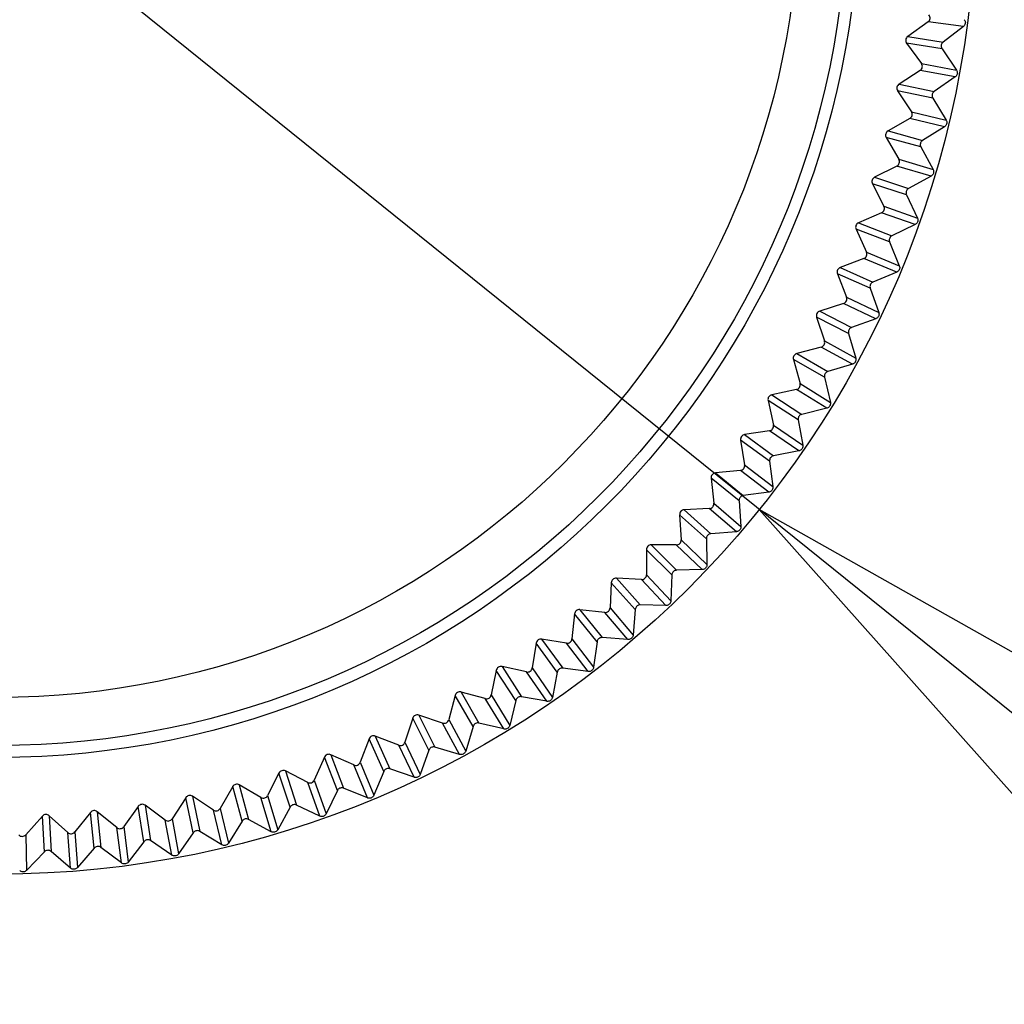
# Model space of a CAD drawing. Units: millimetres. Extents: x 268 to 3642, y 171 to 2804.
# Drawn here: x 1144 to 1164, y 707 to 727 of the extents above; entities that cross this region are included whole.
import ezdxf
from ezdxf.enums import TextEntityAlignment as Align

# ---------------------------------------------------------------- set-up
doc = ezdxf.new("R2010")
doc.units = ezdxf.units.MM
for name, color, linetype in [('commnet', 7, 'Continuous'), ('dimensions', 7, 'Continuous'), ('DV13_デフォルト', 7, 'Continuous')]:
    doc.layers.add(name, color=color, linetype=linetype)
doc.styles.add('SEACAD_Solid_Edge_ANSI', font='seans.ttf')
doc.styles.add('SEACAD_Solid_Edge_ANSI1_Symbols', font='semeca1.ttf')
doc.dimstyles.new('NEC', dxfattribs={"dimtxt": 15.5, "dimasz": 15.5, "dimexe": 7.75, "dimexo": 0, "dimgap": 7.75, "dimtad": 1, "dimdsep": 46, "dimtxsty": 'SEACAD_Solid_Edge_ANSI', "dimblk1": '_SE_OPEN', "dimblk2": '_SE_OPEN', "dimsah": 1, "dimcen": 7.75, "dimadec": 0, "dimazin": 0, "dimtfac": 1, "dimtmove": 0, "dimatfit": 3, "dimfxl": 1, "dimtolj": 1, "dimarcsym": 0})

# ---------------------------------------------------------------- blocks, each defined once
blk = doc.blocks.new('DMBLK56')
at = {"layer": 'dimensions', "color": 7, "linetype": 'Continuous'}
for p, q in [((1337.274, 776.029), (954.541, 776.029)), ((962.291, 776.029), (962.291, 697.481)), ((1454.761, 697.481), (954.541, 697.481))]:
    blk.add_line(p, q, dxfattribs=at)
for points in [[(964.874, 760.529), (962.291, 776.029), (959.708, 760.529)], [(964.874, 712.981), (962.291, 697.481), (959.708, 712.981)]]:
    blk.add_lwpolyline(points, dxfattribs=at)
at = {"layer": 'dimensions', "color": 7, "linetype": 'Continuous', "style": 'SEACAD_Solid_Edge_ANSI'}
blk.add_text('78.55', height=15.5, rotation=90, dxfattribs=at).set_placement((942.916, 711.391), align=Align.TOP_LEFT)
blk = doc.blocks.new('_SE_OPEN')
at = {"color": 0}
for p, q in [((-1, 0.1665), (0, 0)), ((0, 0), (-1, -0.1665)), ((0, 0), (-1, 0))]:
    blk.add_line(p, q, dxfattribs=at)
blk = doc.blocks.new('SE12')
at = {"layer": 'DV13_デフォルト', "color": 7, "linetype": 'Continuous'}
for p, q in [((1162.301, 726.903), (1161.885, 726.604)), ((1163.025, 726.809), (1162.301, 726.903)), ((1163.025, 726.809), (1162.609, 726.488)), ((1161.885, 726.604), (1162.609, 726.488)), ((1162.587, 726.352), (1161.864, 726.466)), ((1161.864, 726.466), (1162.167, 726.052)), ((1162.587, 726.352), (1162.884, 725.918)), ((1162.14, 725.911), (1161.709, 725.633)), ((1162.858, 725.779), (1162.14, 725.911)), ((1162.167, 726.052), (1162.884, 725.918)), ((1162.858, 725.779), (1162.426, 725.48)), ((1162.397, 725.346), (1161.68, 725.497)), ((1161.68, 725.497), (1161.961, 725.068)), ((1161.709, 725.633), (1162.426, 725.48)), ((1162.397, 725.346), (1162.67, 724.896)), ((1161.928, 724.928), (1161.483, 724.674)), ((1162.637, 724.759), (1161.928, 724.928)), ((1161.961, 725.068), (1162.67, 724.896)), ((1161.483, 724.674), (1162.19, 724.483)), ((1162.637, 724.759), (1162.19, 724.483)), ((1162.154, 724.351), (1161.447, 724.539)), ((1161.447, 724.539), (1161.705, 724.096)), ((1162.154, 724.351), (1162.404, 723.888)), ((1161.705, 724.096), (1162.404, 723.888)), ((1161.664, 723.958), (1161.206, 723.728)), ((1162.364, 723.753), (1161.664, 723.958)), ((1161.206, 723.728), (1161.902, 723.5)), ((1162.364, 723.753), (1161.902, 723.5)), ((1161.86, 723.37), (1161.163, 723.595)), ((1161.163, 723.595), (1161.398, 723.139)), ((1161.86, 723.37), (1162.085, 722.894)), ((1161.398, 723.139), (1162.085, 722.894)), ((1161.35, 723.004), (1160.881, 722.797)), ((1162.038, 722.761), (1161.35, 723.004)), ((1161.515, 722.405), (1160.831, 722.666)), ((1160.831, 722.666), (1161.041, 722.199)), ((1160.881, 722.797), (1161.564, 722.533)), ((1162.038, 722.761), (1161.564, 722.533)), ((1161.515, 722.405), (1161.714, 721.919)), ((1160.986, 722.067), (1160.507, 721.885)), ((1161.66, 721.789), (1160.986, 722.067)), ((1161.041, 722.199), (1161.714, 721.919)), ((1160.507, 721.885), (1161.175, 721.586)), ((1161.12, 721.46), (1160.45, 721.757)), ((1160.45, 721.757), (1160.635, 721.279)), ((1161.66, 721.789), (1161.175, 721.586)), ((1161.12, 721.46), (1161.293, 720.964)), ((1160.635, 721.279), (1161.293, 720.964)), ((1160.574, 721.15), (1160.086, 720.993)), ((1161.233, 720.837), (1160.574, 721.15)), ((1160.675, 720.537), (1160.022, 720.869)), ((1160.022, 720.869), (1160.182, 720.382)), ((1160.086, 720.993), (1160.738, 720.659)), ((1161.233, 720.837), (1160.738, 720.659)), ((1160.675, 720.537), (1160.823, 720.033)), ((1160.114, 720.256), (1159.618, 720.125)), ((1160.756, 719.909), (1160.114, 720.256)), ((1160.182, 720.382), (1160.823, 720.033)), ((1159.618, 720.125), (1160.252, 719.758)), ((1160.183, 719.639), (1159.548, 720.004)), ((1159.548, 720.004), (1159.683, 719.509)), ((1160.756, 719.909), (1160.252, 719.758)), ((1160.183, 719.639), (1160.304, 719.127)), ((1159.683, 719.509), (1160.304, 719.127)), ((1159.608, 719.387), (1159.106, 719.282)), ((1159.106, 719.282), (1159.72, 718.882)), ((1160.231, 719.007), (1159.608, 719.387)), ((1159.645, 718.767), (1159.03, 719.165)), ((1159.03, 719.165), (1159.139, 718.664)), ((1160.231, 719.007), (1159.72, 718.882)), ((1159.139, 718.664), (1159.739, 718.25)), ((1159.645, 718.767), (1159.739, 718.25)), ((1159.057, 718.546), (1158.551, 718.468)), ((1158.551, 718.468), (1159.143, 718.036)), ((1159.659, 718.134), (1159.057, 718.546)), ((1159.062, 717.925), (1158.469, 718.355)), ((1158.469, 718.355), (1158.551, 717.849)), ((1159.659, 718.134), (1159.143, 718.036)), ((1158.551, 717.849), (1159.129, 717.404)), ((1159.062, 717.925), (1159.129, 717.404)), ((1158.464, 717.735), (1157.954, 717.683)), ((1157.954, 717.683), (1158.522, 717.221)), ((1159.043, 717.292), (1158.464, 717.735)), ((1158.436, 717.115), (1157.866, 717.575)), ((1157.866, 717.575), (1157.921, 717.065)), ((1159.043, 717.292), (1158.522, 717.221)), ((1157.921, 717.065), (1158.475, 716.59)), ((1158.436, 717.115), (1158.475, 716.59)), ((1157.768, 716.338), (1157.222, 716.828)), ((1157.222, 716.828), (1157.251, 716.316)), ((1157.828, 716.956), (1157.316, 716.931)), ((1157.316, 716.931), (1157.859, 716.44)), ((1158.384, 716.483), (1157.828, 716.956)), ((1158.384, 716.483), (1157.859, 716.44)), ((1157.251, 716.316), (1157.78, 715.813)), ((1157.768, 716.338), (1157.78, 715.813)), ((1157.06, 715.598), (1156.541, 716.115)), ((1156.541, 716.115), (1156.543, 715.602)), ((1156.64, 716.214), (1157.157, 715.695)), ((1157.153, 716.212), (1156.64, 716.214)), ((1157.683, 715.71), (1157.153, 716.212)), ((1157.683, 715.71), (1157.157, 715.695)), ((1155.823, 715.439), (1155.799, 714.927)), ((1156.315, 714.895), (1155.823, 715.439)), ((1155.927, 715.532), (1156.416, 714.987)), ((1156.439, 715.504), (1155.927, 715.532)), ((1156.942, 714.975), (1156.439, 715.504)), ((1156.543, 715.602), (1157.044, 715.072)), ((1157.06, 715.598), (1157.044, 715.072)), ((1155.18, 714.889), (1155.64, 714.319)), ((1155.69, 714.834), (1155.18, 714.889)), ((1156.164, 714.28), (1155.69, 714.834)), ((1155.799, 714.927), (1156.271, 714.371)), ((1156.315, 714.895), (1156.271, 714.371)), ((1156.942, 714.975), (1156.416, 714.987)), ((1155.071, 714.801), (1155.02, 714.291)), ((1155.533, 714.233), (1155.071, 714.801)), ((1154.287, 714.204), (1154.209, 713.697)), ((1154.719, 713.612), (1154.287, 714.204)), ((1154.4, 714.286), (1154.83, 713.693)), ((1154.906, 714.204), (1154.4, 714.286)), ((1155.351, 713.626), (1154.906, 714.204)), ((1155.02, 714.291), (1155.463, 713.712)), ((1155.533, 714.233), (1155.463, 713.712)), ((1156.164, 714.28), (1155.64, 714.319)), ((1153.472, 713.649), (1153.368, 713.147)), ((1153.872, 713.035), (1153.472, 713.649)), ((1153.59, 713.725), (1153.987, 713.11)), ((1154.091, 713.616), (1153.59, 713.725)), ((1154.505, 713.016), (1154.091, 713.616)), ((1154.209, 713.697), (1154.621, 713.095)), ((1154.719, 713.612), (1154.621, 713.095)), ((1155.351, 713.626), (1154.83, 713.693)), ((1152.751, 713.206), (1153.116, 712.571)), ((1153.245, 713.072), (1152.751, 713.206)), ((1152.63, 713.137), (1152.499, 712.641)), ((1152.997, 712.503), (1152.63, 713.137)), ((1153.628, 712.451), (1153.245, 713.072)), ((1153.368, 713.147), (1153.748, 712.524)), ((1153.872, 713.035), (1153.748, 712.524)), ((1154.505, 713.016), (1153.987, 713.11)), ((1151.762, 712.669), (1151.605, 712.181)), ((1152.095, 712.017), (1151.762, 712.669)), ((1151.886, 712.733), (1152.217, 712.08)), ((1152.373, 712.572), (1151.886, 712.733)), ((1152.499, 712.641), (1152.846, 711.999)), ((1152.722, 711.932), (1152.373, 712.572)), ((1152.997, 712.503), (1152.846, 711.999)), ((1153.628, 712.451), (1153.116, 712.571)), ((1150.87, 712.248), (1150.688, 711.769)), ((1151.169, 711.58), (1150.87, 712.248)), ((1150.998, 712.305), (1151.295, 711.635)), ((1151.476, 712.119), (1150.998, 712.305)), ((1151.791, 711.462), (1151.476, 712.119)), ((1151.605, 712.181), (1151.918, 711.522)), ((1152.095, 712.017), (1151.918, 711.522)), ((1152.722, 711.932), (1152.217, 712.08)), ((1149.958, 711.874), (1149.751, 711.405)), ((1150.222, 711.191), (1149.958, 711.874)), ((1150.088, 711.924), (1150.35, 711.24)), ((1150.556, 711.714), (1150.088, 711.924)), ((1149.16, 711.592), (1149.385, 710.895)), ((1149.616, 711.357), (1149.16, 711.592)), ((1150.836, 711.041), (1150.556, 711.714)), ((1150.688, 711.769), (1150.966, 711.094)), ((1151.791, 711.462), (1151.295, 711.635)), ((1149.027, 711.549), (1148.796, 711.091)), ((1149.255, 710.852), (1149.027, 711.549)), ((1149.751, 711.405), (1149.993, 710.717)), ((1151.169, 711.58), (1150.966, 711.094)), ((1148.081, 711.272), (1147.826, 710.827)), ((1148.272, 710.565), (1148.081, 711.272)), ((1148.216, 711.308), (1148.404, 710.6)), ((1148.659, 711.05), (1148.216, 711.308)), ((1149.861, 710.67), (1149.616, 711.357)), ((1150.222, 711.191), (1149.993, 710.717)), ((1150.836, 711.041), (1150.35, 711.24)), ((1147.121, 711.045), (1146.844, 710.614)), ((1147.275, 710.329), (1147.121, 711.045)), ((1147.258, 711.075), (1147.409, 710.358)), ((1147.687, 710.794), (1147.258, 711.075)), ((1148.867, 710.351), (1148.659, 711.05)), ((1148.796, 711.091), (1149.002, 710.391)), ((1146.151, 710.869), (1145.852, 710.454)), ((1146.267, 710.146), (1146.151, 710.869)), ((1146.289, 710.891), (1146.403, 710.168)), ((1146.703, 710.588), (1146.289, 710.891)), ((1147.858, 710.085), (1147.687, 710.794)), ((1147.826, 710.827), (1147.995, 710.118)), ((1149.255, 710.852), (1149.002, 710.391)), ((1149.861, 710.67), (1149.385, 710.895)), ((1144.19, 710.671), (1143.849, 710.288)), ((1144.23, 709.939), (1144.19, 710.671)), ((1144.33, 710.678), (1144.367, 709.946)), ((1144.709, 710.333), (1144.33, 710.678)), ((1145.173, 710.744), (1144.852, 710.345)), ((1145.251, 710.016), (1145.173, 710.744)), ((1145.312, 710.759), (1145.388, 710.03)), ((1145.709, 710.435), (1145.312, 710.759)), ((1146.837, 709.871), (1146.703, 710.588)), ((1146.844, 710.614), (1146.976, 709.897)), ((1148.867, 710.351), (1148.404, 710.6)), ((1145.806, 709.712), (1145.709, 710.435)), ((1145.852, 710.454), (1145.946, 709.73)), ((1148.272, 710.565), (1147.995, 710.118)), ((1143.849, 710.288), (1143.866, 709.559)), ((1144.768, 709.606), (1144.709, 710.333)), ((1144.852, 710.345), (1144.908, 709.617)), ((1147.275, 710.329), (1146.976, 709.897)), ((1147.858, 710.085), (1147.409, 710.358)), ((1145.251, 710.016), (1144.908, 709.617)), ((1145.806, 709.712), (1145.388, 710.03)), ((1146.267, 710.146), (1145.946, 709.73)), ((1146.837, 709.871), (1146.403, 710.168)), ((1144.23, 709.939), (1143.866, 709.559)), ((1144.768, 709.606), (1144.367, 709.946))]:
    blk.add_line(p, q, dxfattribs=at)
for radius in [20, 17.614, 17.369, 16.387]:
    blk.add_circle((1143.274, 729.481), radius, dxfattribs=at)
for centre, start, end in [((1162.245, 726.983), 305.4025, 39.5975), ((1161.942, 726.524), 125.421, 216.579), ((1162.088, 725.994), 302.4025, 36.5975), ((1161.762, 725.551), 122.421, 213.579), ((1161.88, 725.014), 299.4025, 33.5975), ((1161.531, 724.589), 119.421, 210.579), ((1161.62, 724.046), 296.4025, 30.5975), ((1161.25, 723.64), 116.421, 207.579), ((1161.311, 723.093), 293.4025, 27.5975), ((1160.919, 722.707), 113.421, 204.579), ((1160.952, 722.158), 290.4025, 24.5975), ((1160.541, 721.793), 110.421, 201.579), ((1160.544, 721.243), 287.4025, 21.5975), ((1160.115, 720.9), 107.421, 198.579), ((1160.09, 720.351), 284.4025, 18.5975), ((1159.643, 720.03), 104.421, 195.579), ((1159.589, 719.483), 281.4025, 15.5975), ((1159.126, 719.187), 101.421, 192.579), ((1159.043, 718.643), 278.4025, 12.5975), ((1158.565, 718.371), 98.421, 189.579), ((1158.454, 717.833), 275.4025, 9.5975), ((1157.963, 717.586), 95.421, 186.579), ((1157.824, 717.054), 272.4025, 6.5975), ((1157.32, 716.834), 92.421, 183.579), ((1157.154, 716.31), 269.4025, 3.5975), ((1156.639, 716.116), 89.421, 180.579), ((1155.921, 715.435), 86.421, 177.579), ((1156.445, 715.601), 266.4025, 0.5975), ((1155.169, 714.792), 83.421, 174.579), ((1155.701, 714.931), 263.4025, 357.5975), ((1154.384, 714.19), 80.421, 171.579), ((1154.922, 714.301), 260.4025, 354.5975), ((1153.568, 713.629), 77.421, 168.579), ((1154.112, 713.712), 257.4025, 351.5975), ((1152.725, 713.112), 74.421, 165.579), ((1153.272, 713.166), 254.4025, 348.5975), ((1151.855, 712.64), 71.421, 162.579), ((1152.404, 712.665), 251.4025, 345.5975), ((1150.962, 712.214), 68.421, 159.579), ((1151.512, 712.21), 248.4025, 342.5975), ((1150.048, 711.835), 65.421, 156.579), ((1149.115, 711.505), 62.421, 153.579), ((1150.597, 711.803), 245.4025, 339.5975), ((1149.661, 711.444), 242.4025, 336.5975), ((1148.166, 711.224), 59.421, 150.579), ((1147.204, 710.993), 56.421, 147.579), ((1148.709, 711.134), 239.4025, 333.5975), ((1145.25, 710.684), 50.421, 141.579), ((1146.231, 710.813), 53.421, 144.579), ((1147.741, 710.875), 236.4025, 330.5975), ((1144.264, 710.606), 47.421, 138.579), ((1146.761, 710.667), 233.4025, 327.5975), ((1145.772, 710.51), 230.4025, 324.5975), ((1143.775, 710.353), 224.4025, 318.5975), ((1144.776, 710.406), 227.4025, 321.5975)]:
    blk.add_arc(centre, 0.0979, start, end, dxfattribs=at)
for points, knots in [([(1090.558, 685.481), (1090.558, 691.728), (1090.59, 697.982), (1091.469, 710.433), (1092.319, 716.667), (1095.124, 725.493), (1096.315, 728.361), (1099.329, 733.887), (1101.098, 736.441), (1105.131, 741.154), (1107.421, 743.332), (1112.294, 747.23), (1114.869, 748.956), (1122.906, 753.632), (1128.709, 756.098), (1140.398, 760.13), (1146.343, 761.721), (1164.359, 765.731), (1176.627, 767.391), (1201.243, 769.994), (1213.589, 770.921), (1238.295, 772.495), (1250.658, 773.122), (1287.762, 774.642), (1312.517, 775.171), (1337.274, 775.171)], [0, 0, 0, 0, 0.0625, 0.0625, 0.125, 0.125, 0.15625, 0.15625, 0.1875, 0.1875, 0.21875, 0.21875, 0.25, 0.25, 0.3125, 0.3125, 0.375, 0.375, 0.5, 0.5, 0.625, 0.625, 0.75, 0.75, 1, 1, 1, 1]), ([(1337.274, 774.604), (1312.538, 774.603), (1287.802, 774.075), (1250.728, 772.561), (1238.375, 771.935), (1213.69, 770.367), (1201.351, 769.442), (1182.908, 767.494), (1176.772, 766.746), (1164.537, 764.919), (1158.449, 763.84), (1146.416, 761.154), (1140.463, 759.554), (1131.693, 756.514), (1128.792, 755.388), (1123.142, 752.879), (1120.386, 751.493), (1115.056, 748.372), (1112.462, 746.619), (1107.65, 742.732), (1105.429, 740.601), (1101.433, 735.886), (1099.659, 733.283), (1096.743, 727.86), (1095.571, 725.013), (1093.72, 719.086), (1093.057, 716.049), (1092.094, 709.986), (1091.787, 706.939), (1091.154, 697.773), (1091.122, 691.628), (1091.123, 685.481)], [0, 0, 0, 0, 0.25, 0.25, 0.375, 0.375, 0.5, 0.5, 0.5625, 0.5625, 0.625, 0.625, 0.6875, 0.6875, 0.71875, 0.71875, 0.75, 0.75, 0.78125, 0.78125, 0.8125, 0.8125, 0.84375, 0.84375, 0.875, 0.875, 0.90625, 0.90625, 0.9375, 0.9375, 1, 1, 1, 1]), ([(1163.043, 726.949), (1163.05, 726.94), (1163.055, 726.93), (1163.059, 726.919), (1163.062, 726.909), (1163.064, 726.897), (1163.064, 726.886), (1163.063, 726.875), (1163.061, 726.864), (1163.057, 726.853), (1163.053, 726.843), (1163.047, 726.833), (1163.04, 726.824), (1163.036, 726.819), (1163.03, 726.814), (1163.025, 726.809)], [0, 0, 0, 0, 0.216033, 0.216033, 0.216033, 0.432078, 0.432078, 0.432078, 0.647956, 0.647956, 0.647956, 0.863762, 0.863762, 0.863762, 1, 1, 1, 1]), ([(1162.609, 726.488), (1162.6, 726.481), (1162.592, 726.472), (1162.586, 726.463), (1162.58, 726.454), (1162.575, 726.443), (1162.573, 726.432), (1162.57, 726.421), (1162.569, 726.41), (1162.57, 726.399), (1162.572, 726.388), (1162.575, 726.376), (1162.579, 726.366), (1162.582, 726.361), (1162.584, 726.357), (1162.587, 726.352)], [0, 0, 0, 0, 0.223509, 0.223509, 0.223509, 0.44703, 0.44703, 0.44703, 0.670387, 0.670387, 0.670387, 0.893687, 0.893687, 0.893687, 1, 1, 1, 1]), ([(1162.884, 725.918), (1162.89, 725.909), (1162.895, 725.898), (1162.898, 725.887), (1162.9, 725.876), (1162.901, 725.865), (1162.901, 725.854), (1162.9, 725.843), (1162.897, 725.832), (1162.892, 725.821), (1162.888, 725.811), (1162.882, 725.801), (1162.874, 725.793), (1162.869, 725.788), (1162.864, 725.783), (1162.858, 725.779)], [0, 0, 0, 0, 0.216033, 0.216033, 0.216033, 0.432078, 0.432078, 0.432078, 0.647956, 0.647956, 0.647956, 0.863762, 0.863762, 0.863762, 1, 1, 1, 1]), ([(1162.426, 725.48), (1162.416, 725.473), (1162.408, 725.465), (1162.402, 725.456), (1162.395, 725.447), (1162.39, 725.437), (1162.387, 725.426), (1162.384, 725.416), (1162.382, 725.404), (1162.383, 725.393), (1162.383, 725.382), (1162.386, 725.371), (1162.39, 725.36), (1162.392, 725.355), (1162.394, 725.35), (1162.397, 725.346)], [0, 0, 0, 0, 0.223509, 0.223509, 0.223509, 0.44703, 0.44703, 0.44703, 0.670387, 0.670387, 0.670387, 0.893687, 0.893687, 0.893687, 1, 1, 1, 1]), ([(1162.67, 724.896), (1162.676, 724.887), (1162.68, 724.876), (1162.683, 724.865), (1162.685, 724.854), (1162.685, 724.843), (1162.684, 724.832), (1162.682, 724.821), (1162.679, 724.81), (1162.674, 724.8), (1162.669, 724.79), (1162.662, 724.78), (1162.654, 724.773), (1162.649, 724.768), (1162.643, 724.763), (1162.637, 724.759)], [0, 0, 0, 0, 0.216033, 0.216033, 0.216033, 0.432078, 0.432078, 0.432078, 0.647956, 0.647956, 0.647956, 0.863762, 0.863762, 0.863762, 1, 1, 1, 1]), ([(1162.19, 724.483), (1162.18, 724.477), (1162.172, 724.47), (1162.165, 724.461), (1162.158, 724.452), (1162.152, 724.442), (1162.148, 724.432), (1162.145, 724.421), (1162.143, 724.41), (1162.143, 724.399), (1162.142, 724.387), (1162.144, 724.376), (1162.148, 724.365), (1162.15, 724.36), (1162.152, 724.355), (1162.154, 724.351)], [0, 0, 0, 0, 0.223509, 0.223509, 0.223509, 0.44703, 0.44703, 0.44703, 0.670387, 0.670387, 0.670387, 0.893687, 0.893687, 0.893687, 1, 1, 1, 1]), ([(1162.404, 723.888), (1162.409, 723.878), (1162.413, 723.867), (1162.414, 723.856), (1162.416, 723.845), (1162.416, 723.833), (1162.414, 723.822), (1162.412, 723.811), (1162.408, 723.8), (1162.403, 723.791), (1162.397, 723.781), (1162.39, 723.772), (1162.381, 723.765), (1162.376, 723.76), (1162.37, 723.756), (1162.364, 723.753)], [0, 0, 0, 0, 0.216033, 0.216033, 0.216033, 0.432078, 0.432078, 0.432078, 0.647956, 0.647956, 0.647956, 0.863762, 0.863762, 0.863762, 1, 1, 1, 1]), ([(1161.902, 723.5), (1161.893, 723.495), (1161.884, 723.487), (1161.876, 723.479), (1161.869, 723.471), (1161.863, 723.461), (1161.858, 723.451), (1161.854, 723.44), (1161.851, 723.429), (1161.851, 723.418), (1161.85, 723.407), (1161.851, 723.395), (1161.854, 723.385), (1161.856, 723.38), (1161.858, 723.374), (1161.86, 723.37)], [0, 0, 0, 0, 0.223509, 0.223509, 0.223509, 0.44703, 0.44703, 0.44703, 0.670387, 0.670387, 0.670387, 0.893687, 0.893687, 0.893687, 1, 1, 1, 1]), ([(1162.085, 722.894), (1162.09, 722.884), (1162.093, 722.873), (1162.094, 722.862), (1162.095, 722.851), (1162.094, 722.839), (1162.092, 722.828), (1162.089, 722.817), (1162.085, 722.807), (1162.079, 722.797), (1162.072, 722.788), (1162.065, 722.779), (1162.056, 722.773), (1162.05, 722.768), (1162.044, 722.764), (1162.038, 722.761)], [0, 0, 0, 0, 0.216033, 0.216033, 0.216033, 0.432078, 0.432078, 0.432078, 0.647956, 0.647956, 0.647956, 0.863762, 0.863762, 0.863762, 1, 1, 1, 1]), ([(1161.564, 722.533), (1161.554, 722.528), (1161.544, 722.522), (1161.537, 722.514), (1161.529, 722.506), (1161.522, 722.496), (1161.517, 722.486), (1161.512, 722.476), (1161.509, 722.465), (1161.508, 722.454), (1161.507, 722.443), (1161.507, 722.432), (1161.51, 722.421), (1161.511, 722.415), (1161.513, 722.41), (1161.515, 722.405)], [0, 0, 0, 0, 0.223509, 0.223509, 0.223509, 0.44703, 0.44703, 0.44703, 0.670387, 0.670387, 0.670387, 0.893687, 0.893687, 0.893687, 1, 1, 1, 1]), ([(1161.714, 721.919), (1161.719, 721.908), (1161.721, 721.897), (1161.722, 721.886), (1161.722, 721.875), (1161.721, 721.863), (1161.718, 721.853), (1161.715, 721.842), (1161.71, 721.831), (1161.703, 721.822), (1161.696, 721.813), (1161.688, 721.805), (1161.679, 721.799), (1161.673, 721.795), (1161.667, 721.791), (1161.66, 721.789)], [0, 0, 0, 0, 0.216033, 0.216033, 0.216033, 0.432078, 0.432078, 0.432078, 0.647956, 0.647956, 0.647956, 0.863762, 0.863762, 0.863762, 1, 1, 1, 1]), ([(1161.175, 721.586), (1161.165, 721.581), (1161.155, 721.575), (1161.147, 721.568), (1161.139, 721.56), (1161.131, 721.551), (1161.126, 721.541), (1161.121, 721.531), (1161.117, 721.521), (1161.115, 721.509), (1161.113, 721.498), (1161.114, 721.487), (1161.115, 721.476), (1161.116, 721.471), (1161.118, 721.465), (1161.12, 721.46)], [0, 0, 0, 0, 0.223509, 0.223509, 0.223509, 0.44703, 0.44703, 0.44703, 0.670387, 0.670387, 0.670387, 0.893687, 0.893687, 0.893687, 1, 1, 1, 1]), ([(1161.293, 720.964), (1161.297, 720.953), (1161.299, 720.942), (1161.299, 720.931), (1161.299, 720.92), (1161.297, 720.908), (1161.293, 720.898), (1161.29, 720.887), (1161.284, 720.877), (1161.277, 720.868), (1161.27, 720.86), (1161.261, 720.852), (1161.252, 720.846), (1161.246, 720.842), (1161.239, 720.839), (1161.233, 720.837)], [0, 0, 0, 0, 0.216033, 0.216033, 0.216033, 0.432078, 0.432078, 0.432078, 0.647956, 0.647956, 0.647956, 0.863762, 0.863762, 0.863762, 1, 1, 1, 1]), ([(1160.738, 720.659), (1160.727, 720.656), (1160.717, 720.65), (1160.708, 720.643), (1160.7, 720.636), (1160.692, 720.627), (1160.686, 720.618), (1160.68, 720.608), (1160.676, 720.598), (1160.674, 720.587), (1160.671, 720.576), (1160.671, 720.564), (1160.672, 720.553), (1160.673, 720.548), (1160.674, 720.543), (1160.675, 720.537)], [0, 0, 0, 0, 0.223509, 0.223509, 0.223509, 0.44703, 0.44703, 0.44703, 0.670387, 0.670387, 0.670387, 0.893687, 0.893687, 0.893687, 1, 1, 1, 1]), ([(1160.823, 720.033), (1160.826, 720.022), (1160.827, 720.01), (1160.827, 719.999), (1160.826, 719.988), (1160.824, 719.977), (1160.819, 719.966), (1160.815, 719.956), (1160.809, 719.946), (1160.802, 719.938), (1160.794, 719.93), (1160.785, 719.923), (1160.775, 719.917), (1160.769, 719.914), (1160.762, 719.911), (1160.756, 719.909)], [0, 0, 0, 0, 0.216033, 0.216033, 0.216033, 0.432078, 0.432078, 0.432078, 0.647956, 0.647956, 0.647956, 0.863762, 0.863762, 0.863762, 1, 1, 1, 1]), ([(1160.252, 719.758), (1160.241, 719.754), (1160.231, 719.749), (1160.222, 719.743), (1160.213, 719.736), (1160.205, 719.728), (1160.198, 719.719), (1160.192, 719.709), (1160.187, 719.699), (1160.184, 719.688), (1160.181, 719.677), (1160.18, 719.666), (1160.181, 719.655), (1160.181, 719.65), (1160.182, 719.644), (1160.183, 719.639)], [0, 0, 0, 0, 0.223509, 0.223509, 0.223509, 0.44703, 0.44703, 0.44703, 0.670387, 0.670387, 0.670387, 0.893687, 0.893687, 0.893687, 1, 1, 1, 1]), ([(1160.304, 719.127), (1160.307, 719.116), (1160.308, 719.105), (1160.306, 719.094), (1160.305, 719.082), (1160.302, 719.071), (1160.297, 719.061), (1160.293, 719.051), (1160.286, 719.042), (1160.278, 719.034), (1160.27, 719.026), (1160.261, 719.019), (1160.251, 719.014), (1160.244, 719.011), (1160.238, 719.009), (1160.231, 719.007)], [0, 0, 0, 0, 0.216033, 0.216033, 0.216033, 0.432078, 0.432078, 0.432078, 0.647956, 0.647956, 0.647956, 0.863762, 0.863762, 0.863762, 1, 1, 1, 1]), ([(1159.72, 718.882), (1159.709, 718.88), (1159.698, 718.875), (1159.689, 718.869), (1159.68, 718.863), (1159.671, 718.855), (1159.664, 718.846), (1159.658, 718.837), (1159.652, 718.827), (1159.649, 718.817), (1159.645, 718.806), (1159.643, 718.795), (1159.644, 718.784), (1159.644, 718.778), (1159.644, 718.773), (1159.645, 718.767)], [0, 0, 0, 0, 0.223509, 0.223509, 0.223509, 0.44703, 0.44703, 0.44703, 0.670387, 0.670387, 0.670387, 0.893687, 0.893687, 0.893687, 1, 1, 1, 1]), ([(1159.739, 718.25), (1159.741, 718.239), (1159.741, 718.227), (1159.74, 718.216), (1159.738, 718.205), (1159.734, 718.194), (1159.729, 718.185), (1159.723, 718.175), (1159.716, 718.166), (1159.708, 718.158), (1159.7, 718.151), (1159.69, 718.145), (1159.68, 718.14), (1159.673, 718.137), (1159.666, 718.135), (1159.659, 718.134)], [0, 0, 0, 0, 0.216033, 0.216033, 0.216033, 0.432078, 0.432078, 0.432078, 0.647956, 0.647956, 0.647956, 0.863762, 0.863762, 0.863762, 1, 1, 1, 1]), ([(1159.143, 718.036), (1159.132, 718.034), (1159.121, 718.03), (1159.111, 718.025), (1159.101, 718.019), (1159.093, 718.012), (1159.085, 718.003), (1159.078, 717.995), (1159.072, 717.985), (1159.068, 717.974), (1159.064, 717.964), (1159.062, 717.953), (1159.061, 717.941), (1159.061, 717.936), (1159.061, 717.931), (1159.062, 717.925)], [0, 0, 0, 0, 0.223509, 0.223509, 0.223509, 0.44703, 0.44703, 0.44703, 0.670387, 0.670387, 0.670387, 0.893687, 0.893687, 0.893687, 1, 1, 1, 1]), ([(1158.522, 717.221), (1158.511, 717.22), (1158.5, 717.216), (1158.49, 717.211), (1158.48, 717.206), (1158.471, 717.199), (1158.463, 717.191), (1158.455, 717.183), (1158.449, 717.174), (1158.444, 717.164), (1158.44, 717.153), (1158.437, 717.142), (1158.436, 717.131), (1158.435, 717.126), (1158.435, 717.12), (1158.436, 717.115)], [0, 0, 0, 0, 0.223509, 0.223509, 0.223509, 0.44703, 0.44703, 0.44703, 0.670387, 0.670387, 0.670387, 0.893687, 0.893687, 0.893687, 1, 1, 1, 1]), ([(1159.129, 717.404), (1159.13, 717.393), (1159.13, 717.381), (1159.127, 717.37), (1159.125, 717.359), (1159.121, 717.349), (1159.115, 717.339), (1159.109, 717.329), (1159.102, 717.321), (1159.093, 717.314), (1159.084, 717.307), (1159.074, 717.301), (1159.064, 717.297), (1159.057, 717.295), (1159.05, 717.293), (1159.043, 717.292)], [0, 0, 0, 0, 0.216033, 0.216033, 0.216033, 0.432078, 0.432078, 0.432078, 0.647956, 0.647956, 0.647956, 0.863762, 0.863762, 0.863762, 1, 1, 1, 1]), ([(1157.859, 716.44), (1157.848, 716.439), (1157.837, 716.436), (1157.827, 716.432), (1157.817, 716.427), (1157.807, 716.421), (1157.799, 716.413), (1157.791, 716.406), (1157.784, 716.396), (1157.779, 716.386), (1157.774, 716.377), (1157.77, 716.366), (1157.769, 716.354), (1157.768, 716.349), (1157.768, 716.344), (1157.768, 716.338)], [0, 0, 0, 0, 0.223509, 0.223509, 0.223509, 0.44703, 0.44703, 0.44703, 0.670387, 0.670387, 0.670387, 0.893687, 0.893687, 0.893687, 1, 1, 1, 1]), ([(1158.475, 716.59), (1158.476, 716.579), (1158.475, 716.568), (1158.472, 716.557), (1158.469, 716.546), (1158.464, 716.536), (1158.458, 716.527), (1158.452, 716.517), (1158.444, 716.509), (1158.435, 716.502), (1158.426, 716.496), (1158.415, 716.491), (1158.405, 716.487), (1158.398, 716.485), (1158.391, 716.484), (1158.384, 716.483)], [0, 0, 0, 0, 0.216033, 0.216033, 0.216033, 0.432078, 0.432078, 0.432078, 0.647956, 0.647956, 0.647956, 0.863762, 0.863762, 0.863762, 1, 1, 1, 1]), ([(1157.78, 715.813), (1157.78, 715.801), (1157.778, 715.79), (1157.775, 715.779), (1157.771, 715.769), (1157.766, 715.759), (1157.759, 715.75), (1157.752, 715.741), (1157.744, 715.733), (1157.735, 715.727), (1157.725, 715.721), (1157.715, 715.716), (1157.704, 715.713), (1157.697, 715.712), (1157.69, 715.711), (1157.683, 715.71)], [0, 0, 0, 0, 0.216033, 0.216033, 0.216033, 0.432078, 0.432078, 0.432078, 0.647956, 0.647956, 0.647956, 0.863762, 0.863762, 0.863762, 1, 1, 1, 1]), ([(1157.157, 715.695), (1157.146, 715.694), (1157.135, 715.692), (1157.124, 715.688), (1157.114, 715.684), (1157.104, 715.678), (1157.095, 715.671), (1157.087, 715.664), (1157.079, 715.655), (1157.074, 715.645), (1157.068, 715.636), (1157.064, 715.625), (1157.062, 715.614), (1157.061, 715.609), (1157.06, 715.603), (1157.06, 715.598)], [0, 0, 0, 0, 0.223509, 0.223509, 0.223509, 0.44703, 0.44703, 0.44703, 0.670387, 0.670387, 0.670387, 0.893687, 0.893687, 0.893687, 1, 1, 1, 1]), ([(1157.044, 715.072), (1157.044, 715.061), (1157.042, 715.05), (1157.038, 715.039), (1157.034, 715.029), (1157.028, 715.019), (1157.021, 715.01), (1157.013, 715.002), (1157.005, 714.995), (1156.995, 714.989), (1156.985, 714.983), (1156.974, 714.979), (1156.964, 714.977), (1156.957, 714.976), (1156.949, 714.975), (1156.942, 714.975)], [0, 0, 0, 0, 0.216033, 0.216033, 0.216033, 0.432078, 0.432078, 0.432078, 0.647956, 0.647956, 0.647956, 0.863762, 0.863762, 0.863762, 1, 1, 1, 1]), ([(1156.416, 714.987), (1156.405, 714.987), (1156.394, 714.986), (1156.383, 714.982), (1156.373, 714.979), (1156.362, 714.973), (1156.354, 714.967), (1156.345, 714.96), (1156.337, 714.951), (1156.331, 714.942), (1156.325, 714.933), (1156.32, 714.922), (1156.317, 714.911), (1156.316, 714.906), (1156.315, 714.901), (1156.315, 714.895)], [0, 0, 0, 0, 0.223509, 0.223509, 0.223509, 0.44703, 0.44703, 0.44703, 0.670387, 0.670387, 0.670387, 0.893687, 0.893687, 0.893687, 1, 1, 1, 1]), ([(1155.64, 714.319), (1155.629, 714.32), (1155.617, 714.319), (1155.607, 714.316), (1155.596, 714.313), (1155.585, 714.308), (1155.576, 714.302), (1155.567, 714.296), (1155.559, 714.288), (1155.552, 714.279), (1155.545, 714.27), (1155.54, 714.259), (1155.537, 714.249), (1155.535, 714.244), (1155.534, 714.238), (1155.533, 714.233)], [0, 0, 0, 0, 0.223509, 0.223509, 0.223509, 0.44703, 0.44703, 0.44703, 0.670387, 0.670387, 0.670387, 0.893687, 0.893687, 0.893687, 1, 1, 1, 1]), ([(1156.271, 714.371), (1156.271, 714.36), (1156.268, 714.349), (1156.263, 714.339), (1156.259, 714.329), (1156.252, 714.319), (1156.244, 714.311), (1156.237, 714.303), (1156.228, 714.296), (1156.218, 714.291), (1156.208, 714.286), (1156.197, 714.282), (1156.186, 714.281), (1156.179, 714.28), (1156.171, 714.279), (1156.164, 714.28)], [0, 0, 0, 0, 0.216033, 0.216033, 0.216033, 0.432078, 0.432078, 0.432078, 0.647956, 0.647956, 0.647956, 0.863762, 0.863762, 0.863762, 1, 1, 1, 1]), ([(1154.83, 713.693), (1154.818, 713.694), (1154.807, 713.694), (1154.796, 713.691), (1154.785, 713.689), (1154.774, 713.685), (1154.765, 713.679), (1154.755, 713.673), (1154.747, 713.666), (1154.739, 713.657), (1154.732, 713.648), (1154.727, 713.638), (1154.723, 713.628), (1154.721, 713.623), (1154.72, 713.618), (1154.719, 713.612)], [0, 0, 0, 0, 0.223509, 0.223509, 0.223509, 0.44703, 0.44703, 0.44703, 0.670387, 0.670387, 0.670387, 0.893687, 0.893687, 0.893687, 1, 1, 1, 1]), ([(1155.463, 713.712), (1155.461, 713.701), (1155.458, 713.69), (1155.453, 713.68), (1155.448, 713.67), (1155.441, 713.661), (1155.433, 713.653), (1155.425, 713.645), (1155.415, 713.639), (1155.405, 713.634), (1155.395, 713.629), (1155.384, 713.627), (1155.373, 713.626), (1155.365, 713.625), (1155.358, 713.625), (1155.351, 713.626)], [0, 0, 0, 0, 0.216033, 0.216033, 0.216033, 0.432078, 0.432078, 0.432078, 0.647956, 0.647956, 0.647956, 0.863762, 0.863762, 0.863762, 1, 1, 1, 1]), ([(1153.987, 713.11), (1153.976, 713.112), (1153.965, 713.112), (1153.954, 713.11), (1153.943, 713.108), (1153.932, 713.105), (1153.922, 713.099), (1153.912, 713.094), (1153.903, 713.087), (1153.896, 713.079), (1153.888, 713.07), (1153.882, 713.061), (1153.878, 713.05), (1153.875, 713.045), (1153.874, 713.04), (1153.872, 713.035)], [0, 0, 0, 0, 0.223509, 0.223509, 0.223509, 0.44703, 0.44703, 0.44703, 0.670387, 0.670387, 0.670387, 0.893687, 0.893687, 0.893687, 1, 1, 1, 1]), ([(1154.621, 713.095), (1154.619, 713.084), (1154.615, 713.074), (1154.609, 713.064), (1154.604, 713.054), (1154.596, 713.045), (1154.588, 713.038), (1154.579, 713.031), (1154.569, 713.025), (1154.559, 713.021), (1154.549, 713.017), (1154.537, 713.015), (1154.526, 713.014), (1154.519, 713.014), (1154.512, 713.014), (1154.505, 713.016)], [0, 0, 0, 0, 0.216033, 0.216033, 0.216033, 0.432078, 0.432078, 0.432078, 0.647956, 0.647956, 0.647956, 0.863762, 0.863762, 0.863762, 1, 1, 1, 1]), ([(1153.116, 712.571), (1153.105, 712.574), (1153.094, 712.575), (1153.082, 712.574), (1153.071, 712.572), (1153.06, 712.569), (1153.05, 712.564), (1153.04, 712.56), (1153.031, 712.553), (1153.023, 712.545), (1153.015, 712.537), (1153.008, 712.528), (1153.003, 712.518), (1153.001, 712.513), (1152.999, 712.508), (1152.997, 712.503)], [0, 0, 0, 0, 0.223509, 0.223509, 0.223509, 0.44703, 0.44703, 0.44703, 0.670387, 0.670387, 0.670387, 0.893687, 0.893687, 0.893687, 1, 1, 1, 1]), ([(1153.748, 712.524), (1153.745, 712.513), (1153.741, 712.503), (1153.734, 712.493), (1153.728, 712.484), (1153.721, 712.475), (1153.712, 712.469), (1153.703, 712.462), (1153.693, 712.456), (1153.682, 712.453), (1153.671, 712.449), (1153.66, 712.448), (1153.649, 712.448), (1153.642, 712.448), (1153.635, 712.449), (1153.628, 712.451)], [0, 0, 0, 0, 0.216033, 0.216033, 0.216033, 0.432078, 0.432078, 0.432078, 0.647956, 0.647956, 0.647956, 0.863762, 0.863762, 0.863762, 1, 1, 1, 1]), ([(1152.217, 712.08), (1152.207, 712.083), (1152.195, 712.084), (1152.184, 712.083), (1152.173, 712.083), (1152.162, 712.08), (1152.151, 712.076), (1152.141, 712.072), (1152.131, 712.066), (1152.123, 712.058), (1152.115, 712.051), (1152.107, 712.042), (1152.102, 712.032), (1152.099, 712.027), (1152.097, 712.022), (1152.095, 712.017)], [0, 0, 0, 0, 0.223509, 0.223509, 0.223509, 0.44703, 0.44703, 0.44703, 0.670387, 0.670387, 0.670387, 0.893687, 0.893687, 0.893687, 1, 1, 1, 1]), ([(1152.846, 711.999), (1152.843, 711.988), (1152.838, 711.978), (1152.831, 711.969), (1152.825, 711.96), (1152.816, 711.952), (1152.807, 711.946), (1152.798, 711.939), (1152.787, 711.934), (1152.777, 711.932), (1152.766, 711.929), (1152.754, 711.927), (1152.743, 711.928), (1152.736, 711.929), (1152.729, 711.93), (1152.722, 711.932)], [0, 0, 0, 0, 0.216033, 0.216033, 0.216033, 0.432078, 0.432078, 0.432078, 0.647956, 0.647956, 0.647956, 0.863762, 0.863762, 0.863762, 1, 1, 1, 1]), ([(1151.295, 711.635), (1151.284, 711.639), (1151.273, 711.641), (1151.261, 711.641), (1151.25, 711.641), (1151.239, 711.639), (1151.228, 711.635), (1151.218, 711.632), (1151.208, 711.626), (1151.199, 711.619), (1151.19, 711.612), (1151.183, 711.603), (1151.177, 711.594), (1151.174, 711.589), (1151.171, 711.585), (1151.169, 711.58)], [0, 0, 0, 0, 0.223509, 0.223509, 0.223509, 0.44703, 0.44703, 0.44703, 0.670387, 0.670387, 0.670387, 0.893687, 0.893687, 0.893687, 1, 1, 1, 1]), ([(1151.918, 711.522), (1151.914, 711.512), (1151.909, 711.502), (1151.902, 711.493), (1151.894, 711.484), (1151.886, 711.477), (1151.876, 711.471), (1151.867, 711.465), (1151.856, 711.461), (1151.845, 711.458), (1151.834, 711.456), (1151.823, 711.455), (1151.812, 711.457), (1151.805, 711.458), (1151.798, 711.459), (1151.791, 711.462)], [0, 0, 0, 0, 0.216033, 0.216033, 0.216033, 0.432078, 0.432078, 0.432078, 0.647956, 0.647956, 0.647956, 0.863762, 0.863762, 0.863762, 1, 1, 1, 1]), ([(1150.35, 711.24), (1150.339, 711.244), (1150.328, 711.247), (1150.317, 711.247), (1150.306, 711.248), (1150.294, 711.247), (1150.284, 711.243), (1150.273, 711.24), (1150.262, 711.235), (1150.253, 711.229), (1150.244, 711.222), (1150.236, 711.214), (1150.23, 711.205), (1150.227, 711.2), (1150.224, 711.196), (1150.222, 711.191)], [0, 0, 0, 0, 0.223509, 0.223509, 0.223509, 0.44703, 0.44703, 0.44703, 0.670387, 0.670387, 0.670387, 0.893687, 0.893687, 0.893687, 1, 1, 1, 1]), ([(1150.966, 711.094), (1150.962, 711.084), (1150.956, 711.074), (1150.948, 711.066), (1150.941, 711.058), (1150.932, 711.051), (1150.922, 711.045), (1150.912, 711.04), (1150.901, 711.036), (1150.89, 711.034), (1150.879, 711.033), (1150.868, 711.033), (1150.857, 711.035), (1150.85, 711.036), (1150.843, 711.038), (1150.836, 711.041)], [0, 0, 0, 0, 0.216033, 0.216033, 0.216033, 0.432078, 0.432078, 0.432078, 0.647956, 0.647956, 0.647956, 0.863762, 0.863762, 0.863762, 1, 1, 1, 1]), ([(1149.385, 710.895), (1149.375, 710.9), (1149.364, 710.903), (1149.353, 710.904), (1149.342, 710.905), (1149.33, 710.904), (1149.319, 710.902), (1149.309, 710.899), (1149.298, 710.895), (1149.289, 710.888), (1149.279, 710.882), (1149.271, 710.875), (1149.264, 710.866), (1149.26, 710.862), (1149.258, 710.857), (1149.255, 710.852)], [0, 0, 0, 0, 0.223509, 0.223509, 0.223509, 0.44703, 0.44703, 0.44703, 0.670387, 0.670387, 0.670387, 0.893687, 0.893687, 0.893687, 1, 1, 1, 1]), ([(1148.404, 710.6), (1148.394, 710.606), (1148.383, 710.609), (1148.372, 710.611), (1148.361, 710.613), (1148.35, 710.613), (1148.339, 710.611), (1148.328, 710.609), (1148.317, 710.605), (1148.307, 710.599), (1148.298, 710.594), (1148.289, 710.586), (1148.281, 710.578), (1148.278, 710.574), (1148.275, 710.569), (1148.272, 710.565)], [0, 0, 0, 0, 0.223509, 0.223509, 0.223509, 0.44703, 0.44703, 0.44703, 0.670387, 0.670387, 0.670387, 0.893687, 0.893687, 0.893687, 1, 1, 1, 1]), ([(1149.993, 710.717), (1149.989, 710.707), (1149.982, 710.698), (1149.974, 710.69), (1149.966, 710.682), (1149.957, 710.675), (1149.947, 710.67), (1149.937, 710.665), (1149.926, 710.662), (1149.914, 710.661), (1149.903, 710.66), (1149.892, 710.661), (1149.881, 710.663), (1149.874, 710.665), (1149.867, 710.667), (1149.861, 710.67)], [0, 0, 0, 0, 0.216033, 0.216033, 0.216033, 0.432078, 0.432078, 0.432078, 0.647956, 0.647956, 0.647956, 0.863762, 0.863762, 0.863762, 1, 1, 1, 1]), ([(1149.002, 710.391), (1148.997, 710.381), (1148.99, 710.372), (1148.981, 710.365), (1148.973, 710.357), (1148.963, 710.351), (1148.953, 710.347), (1148.943, 710.343), (1148.932, 710.34), (1148.92, 710.339), (1148.909, 710.339), (1148.898, 710.34), (1148.887, 710.343), (1148.88, 710.345), (1148.874, 710.348), (1148.867, 710.351)], [0, 0, 0, 0, 0.216033, 0.216033, 0.216033, 0.432078, 0.432078, 0.432078, 0.647956, 0.647956, 0.647956, 0.863762, 0.863762, 0.863762, 1, 1, 1, 1]), ([(1146.403, 710.168), (1146.393, 710.174), (1146.383, 710.179), (1146.372, 710.182), (1146.361, 710.184), (1146.35, 710.186), (1146.339, 710.185), (1146.327, 710.184), (1146.316, 710.181), (1146.306, 710.177), (1146.296, 710.172), (1146.286, 710.166), (1146.278, 710.158), (1146.274, 710.154), (1146.271, 710.15), (1146.267, 710.146)], [0, 0, 0, 0, 0.223509, 0.223509, 0.223509, 0.44703, 0.44703, 0.44703, 0.670387, 0.670387, 0.670387, 0.893687, 0.893687, 0.893687, 1, 1, 1, 1]), ([(1147.409, 710.358), (1147.399, 710.364), (1147.389, 710.368), (1147.378, 710.37), (1147.367, 710.372), (1147.355, 710.373), (1147.344, 710.371), (1147.333, 710.37), (1147.322, 710.367), (1147.312, 710.362), (1147.302, 710.357), (1147.293, 710.35), (1147.285, 710.342), (1147.281, 710.338), (1147.278, 710.334), (1147.275, 710.329)], [0, 0, 0, 0, 0.223509, 0.223509, 0.223509, 0.44703, 0.44703, 0.44703, 0.670387, 0.670387, 0.670387, 0.893687, 0.893687, 0.893687, 1, 1, 1, 1]), ([(1145.388, 710.03), (1145.379, 710.037), (1145.368, 710.042), (1145.358, 710.046), (1145.347, 710.049), (1145.336, 710.051), (1145.325, 710.051), (1145.313, 710.05), (1145.302, 710.048), (1145.292, 710.044), (1145.281, 710.04), (1145.271, 710.035), (1145.263, 710.027), (1145.259, 710.024), (1145.255, 710.02), (1145.251, 710.016)], [0, 0, 0, 0, 0.223509, 0.223509, 0.223509, 0.44703, 0.44703, 0.44703, 0.670387, 0.670387, 0.670387, 0.893687, 0.893687, 0.893687, 1, 1, 1, 1]), ([(1147.995, 710.118), (1147.989, 710.108), (1147.982, 710.099), (1147.973, 710.092), (1147.964, 710.085), (1147.954, 710.08), (1147.944, 710.076), (1147.933, 710.072), (1147.922, 710.07), (1147.911, 710.07), (1147.9, 710.07), (1147.888, 710.072), (1147.878, 710.076), (1147.871, 710.078), (1147.865, 710.081), (1147.858, 710.085)], [0, 0, 0, 0, 0.216033, 0.216033, 0.216033, 0.432078, 0.432078, 0.432078, 0.647956, 0.647956, 0.647956, 0.863762, 0.863762, 0.863762, 1, 1, 1, 1]), ([(1144.367, 709.946), (1144.358, 709.954), (1144.348, 709.959), (1144.338, 709.963), (1144.327, 709.967), (1144.316, 709.97), (1144.305, 709.97), (1144.294, 709.97), (1144.282, 709.969), (1144.272, 709.965), (1144.261, 709.962), (1144.251, 709.957), (1144.242, 709.95), (1144.238, 709.947), (1144.234, 709.943), (1144.23, 709.939)], [0, 0, 0, 0, 0.223509, 0.223509, 0.223509, 0.44703, 0.44703, 0.44703, 0.670387, 0.670387, 0.670387, 0.893687, 0.893687, 0.893687, 1, 1, 1, 1]), ([(1146.976, 709.897), (1146.969, 709.888), (1146.961, 709.88), (1146.952, 709.873), (1146.943, 709.866), (1146.933, 709.861), (1146.922, 709.858), (1146.911, 709.855), (1146.9, 709.854), (1146.889, 709.854), (1146.877, 709.855), (1146.866, 709.857), (1146.856, 709.861), (1146.849, 709.864), (1146.843, 709.867), (1146.837, 709.871)], [0, 0, 0, 0, 0.216033, 0.216033, 0.216033, 0.432078, 0.432078, 0.432078, 0.647956, 0.647956, 0.647956, 0.863762, 0.863762, 0.863762, 1, 1, 1, 1]), ([(1144.908, 709.617), (1144.901, 709.609), (1144.892, 709.602), (1144.882, 709.596), (1144.873, 709.59), (1144.862, 709.586), (1144.851, 709.584), (1144.84, 709.582), (1144.828, 709.582), (1144.817, 709.584), (1144.806, 709.585), (1144.795, 709.589), (1144.786, 709.594), (1144.779, 709.598), (1144.773, 709.602), (1144.768, 709.606)], [0, 0, 0, 0, 0.216033, 0.216033, 0.216033, 0.432078, 0.432078, 0.432078, 0.647956, 0.647956, 0.647956, 0.863762, 0.863762, 0.863762, 1, 1, 1, 1]), ([(1145.946, 709.73), (1145.939, 709.721), (1145.93, 709.713), (1145.921, 709.707), (1145.911, 709.701), (1145.901, 709.697), (1145.89, 709.694), (1145.879, 709.691), (1145.868, 709.691), (1145.857, 709.692), (1145.845, 709.693), (1145.834, 709.696), (1145.824, 709.701), (1145.818, 709.704), (1145.812, 709.707), (1145.806, 709.712)], [0, 0, 0, 0, 0.216033, 0.216033, 0.216033, 0.432078, 0.432078, 0.432078, 0.647956, 0.647956, 0.647956, 0.863762, 0.863762, 0.863762, 1, 1, 1, 1]), ([(1143.866, 709.559), (1143.859, 709.551), (1143.849, 709.544), (1143.839, 709.539), (1143.829, 709.534), (1143.819, 709.531), (1143.807, 709.529), (1143.796, 709.528), (1143.785, 709.528), (1143.774, 709.53), (1143.763, 709.533), (1143.752, 709.537), (1143.743, 709.543), (1143.737, 709.546), (1143.731, 709.551), (1143.726, 709.555)], [0, 0, 0, 0, 0.216033, 0.216033, 0.216033, 0.432078, 0.432078, 0.432078, 0.647956, 0.647956, 0.647956, 0.863762, 0.863762, 0.863762, 1, 1, 1, 1])]:
    blk.add_open_spline(points, degree=3, knots=knots, dxfattribs=at)
blk = doc.blocks.new('DMBLK65')
at = {"layer": 'commnet', "color": 7, "linetype": 'Continuous'}
for p, q in [((1005.365, 666.481), (1005.365, 760.481)), ((1531.274, 729.481), (997.615, 729.481)), ((1462.274, 697.481), (997.615, 697.481))]:
    blk.add_line(p, q, dxfattribs=at)
for points in [[(1007.948, 744.981), (1005.365, 729.481), (1002.782, 744.981)], [(1007.948, 681.981), (1005.365, 697.481), (1002.782, 681.981)]]:
    blk.add_lwpolyline(points, dxfattribs=at)
at = {"layer": 'commnet', "color": 7, "linetype": 'Continuous', "style": 'SEACAD_Solid_Edge_ANSI'}
blk.add_text('32', height=15.5, rotation=90, dxfattribs=at).set_placement((985.99, 703.335), align=Align.TOP_LEFT)
blk = doc.blocks.new('DMBLK69')
at = {"layer": 'commnet', "color": 7, "linetype": 'Continuous'}
for p, q in [((1127.698, 742.025), (1032.715, 818.52)), ((1182.995, 697.491), (1127.698, 742.025))]:
    blk.add_line(p, q, dxfattribs=at)
for points in [[(1117.246, 753.759), (1127.698, 742.025), (1114.006, 749.735)], [(1172.543, 709.226), (1158.851, 716.936), (1169.302, 705.202)]]:
    blk.add_lwpolyline(points, dxfattribs=at)
for s, style, p in [('O', 'SEACAD_Solid_Edge_ANSI1_Symbols', (1049.093, 830.207)), ('40', 'SEACAD_Solid_Edge_ANSI', (1070.102, 813.287))]:
    blk.add_text(s, height=15.5, rotation=321.1534, dxfattribs=dict(at, style=style)).set_placement(p, align=Align.TOP_LEFT)

msp = doc.modelspace()

# ---------------------------------------------------------------- block references
at = {"layer": 'commnet'}
msp.add_blockref('SE12', (0, 0), dxfattribs=at)

# ---------------------------------------------------------------- dimensions: what is measured, and where the dimension line sits
at = {"layer": 'commnet', "color": 7, "linetype": 'Continuous'}
dim = msp.add_diameter_dim_2p(p1=(1158.851, 716.936), p2=(1127.698, 742.025), text='\\A1;<>', dimstyle='NEC', override={"dimtmove": 1}, dxfattribs=at)
dim.commit()
dim.dimension.update_dxf_attribs({"geometry": 'DMBLK69', "text_midpoint": (1077.978, 782.068), "dimtype": 163})
dim = msp.add_linear_dim(base=(1005.365, 729.481), p1=(1462.274, 697.481), p2=(1531.274, 729.481), angle=90, text='\\A1;<>', dimstyle='NEC', dxfattribs=at)
dim.commit()
dim.dimension.update_dxf_attribs({"geometry": 'DMBLK65', "text_midpoint": (1005.365, 713.481), "dimtype": 160})
at = {"layer": 'dimensions', "color": 7, "linetype": 'Continuous'}
dim = msp.add_linear_dim(base=(962.291, 697.481), p1=(1337.274, 776.029), p2=(1469.788, 697.481), angle=90, text='\\A1;<>', dimstyle='NEC', dxfattribs=at)
dim.commit()
dim.dimension.update_dxf_attribs({"geometry": 'DMBLK56', "text_midpoint": (962.291, 736.755), "dimtype": 160})

doc.saveas('drawing.dxf')
